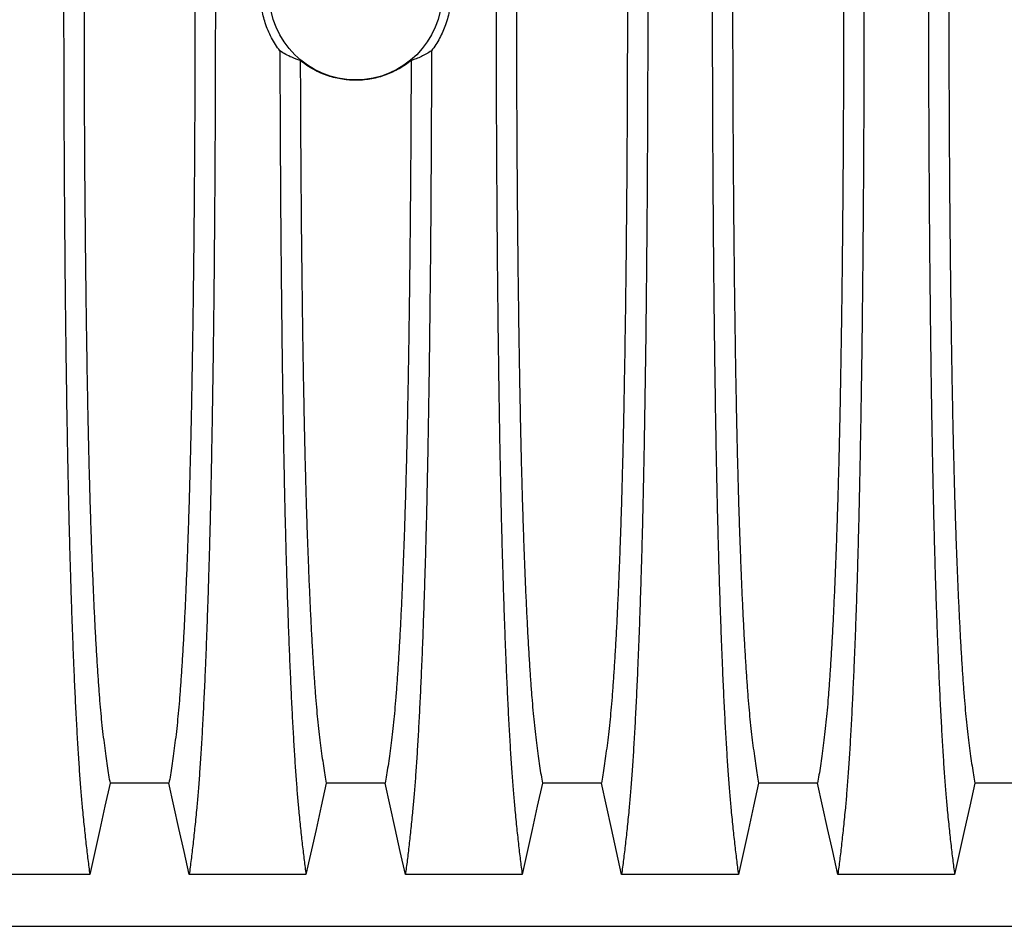
# Model space of a CAD drawing. Units: millimetres. Extents: x 648 to 27418, y 455 to 16615.
# Drawn here: x 23599 to 24002, y 9841 to 10213 of the extents above; entities that cross this region are included whole.
import ezdxf

# ---------------------------------------------------------------- set-up
doc = ezdxf.new("R2010")
doc.units = ezdxf.units.MM
doc.header["$LTSCALE"] = 65

msp = doc.modelspace()

# ---------------------------------------------------------------- linework, layer by layer
at = {"color": 7, "linetype": 'Continuous', "lineweight": 25}
msp.add_line((23117.97, 9841.39), (24350.22, 9841.39), dxfattribs=at)
at = {"color": 7, "linetype": 'Continuous', "lineweight": 25, "flags": 128}
for points in [[(23635.66, 9900.08), (23633.57, 9890.63), (23631.47, 9881.19), (23627.35, 9862.66)], [(23659.83, 9900.08), (23647.75, 9900.08), (23641.71, 9900.08), (23635.66, 9900.08)], [(23668.14, 9862.66), (23666.05, 9872.11), (23663.95, 9881.55), (23659.83, 9900.08)], [(23724.34, 9900.08), (23722.25, 9890.63), (23720.15, 9881.19), (23716.03, 9862.66)], [(23748.51, 9900.08), (23736.43, 9900.08), (23730.39, 9900.08), (23724.34, 9900.08)], [(23756.82, 9862.66), (23754.73, 9872.11), (23752.63, 9881.55), (23748.51, 9900.08)], [(23813.02, 9900.08), (23810.93, 9890.63), (23808.83, 9881.19), (23804.71, 9862.66)], [(23837.19, 9900.08), (23825.11, 9900.08), (23819.07, 9900.08), (23813.02, 9900.08)], [(23845.5, 9862.66), (23843.41, 9872.11), (23841.31, 9881.55), (23837.19, 9900.08)], [(23901.7, 9900.08), (23899.61, 9890.63), (23897.51, 9881.19), (23893.39, 9862.66)], [(23925.87, 9900.08), (23913.79, 9900.08), (23907.75, 9900.08), (23901.7, 9900.08)], [(23934.18, 9862.66), (23932.09, 9872.11), (23929.99, 9881.55), (23925.87, 9900.08)], [(23990.38, 9900.08), (23988.29, 9890.63), (23986.19, 9881.19), (23982.07, 9862.66)], [(24014.55, 9900.08), (24002.47, 9900.08), (23996.43, 9900.08), (23990.38, 9900.08)], [(23627.35, 9862.66), (23615.34, 9862.66), (23603.32, 9862.66), (23579.46, 9862.66)], [(23716.03, 9862.66), (23704.02, 9862.66), (23692, 9862.66), (23668.14, 9862.66)], [(23804.71, 9862.66), (23792.7, 9862.66), (23780.68, 9862.66), (23756.82, 9862.66)], [(23893.39, 9862.66), (23881.38, 9862.66), (23869.36, 9862.66), (23845.5, 9862.66)], [(23982.07, 9862.66), (23970.06, 9862.66), (23958.04, 9862.66), (23934.18, 9862.66)]]:
    msp.add_lwpolyline(points, dxfattribs=at)
at = {"color": 7, "linetype": 'Continuous', "lineweight": 25}
msp.add_circle((23736.43, 10224.12), 35.39, dxfattribs=at)
for points, knots in [([(23616.63, 10224.12), (23616.63, 10219.52), (23616.64, 10210.34), (23616.66, 10196.63), (23616.7, 10183.04), (23616.75, 10169.6), (23616.82, 10156.31), (23616.9, 10143.21), (23616.99, 10130.31), (23617.1, 10117.42), (23617.22, 10104.59), (23617.36, 10091.85), (23617.51, 10079.41), (23617.68, 10067.3), (23617.85, 10055.55), (23618.04, 10044.17), (23618.25, 10033.19), (23618.46, 10022.62), (23618.68, 10012.5), (23618.92, 10002.85), (23619.16, 9993.68), (23619.43, 9984.57), (23619.72, 9975.33), (23620.05, 9965.97), (23620.38, 9957.01), (23620.76, 9947.61), (23621.19, 9937.91), (23621.67, 9928.11), (23622.17, 9919.02), (23622.68, 9910.64), (23623.2, 9902.99), (23623.73, 9896.06), (23624.34, 9889.15), (23625.03, 9882.36), (23625.8, 9875.24), (23626.57, 9868.64), (23627.09, 9864.66), (23627.35, 9862.66)], [0, 0, 0, 0, 0.022104, 0.044093, 0.065984, 0.087791, 0.109527, 0.131207, 0.152842, 0.174443, 0.197048, 0.21964, 0.242231, 0.264834, 0.28746, 0.310122, 0.332832, 0.355606, 0.378456, 0.401401, 0.424455, 0.447636, 0.474984, 0.502304, 0.529602, 0.556882, 0.592292, 0.627691, 0.663091, 0.698503, 0.733938, 0.769406, 0.80492, 0.853747, 0.902479, 0.951201, 1, 1, 1, 1]), ([(23624.98, 10224.12), (23624.99, 10219.61), (23624.99, 10210.61), (23625.02, 10197.17), (23625.06, 10183.85), (23625.12, 10170.67), (23625.19, 10157.66), (23625.28, 10145.09), (23625.38, 10132.96), (23625.5, 10121.28), (23625.62, 10109.84), (23625.76, 10098.65), (23625.91, 10087.52), (23626.08, 10076.48), (23626.26, 10065.58), (23626.46, 10055.06), (23626.67, 10044.95), (23626.89, 10035.27), (23627.12, 10026.21), (23627.35, 10017.79), (23627.59, 10009.97), (23627.83, 10002.66), (23628.09, 9995.54), (23628.39, 9987.76), (23628.73, 9979.43), (23629.13, 9970.72), (23629.54, 9962.53), (23629.97, 9954.87), (23630.4, 9947.78), (23630.84, 9941.28), (23631.29, 9935.34), (23631.75, 9929.95), (23632.24, 9924.78), (23632.77, 9920.07), (23633.34, 9915.53), (23633.91, 9911.23), (23634.5, 9907.22), (23635.08, 9903.47), (23635.47, 9901.21), (23635.66, 9900.08)], [0, 0, 0, 0, 0.0237528, 0.047401, 0.0709597, 0.0944422, 0.1178609, 0.1412269, 0.1632192, 0.1851823, 0.2071243, 0.2290536, 0.2509784, 0.2742367, 0.2975111, 0.3208141, 0.3441591, 0.3675614, 0.3910381, 0.4132585, 0.4355796, 0.4579951, 0.4803818, 0.5027241, 0.5341312, 0.5654678, 0.5967448, 0.6279736, 0.6591661, 0.6897786, 0.7203808, 0.7509858, 0.7816075, 0.8181014, 0.8545465, 0.8909094, 0.9272395, 0.9635865, 1, 1, 1, 1]), ([(23670.51, 10224.12), (23670.51, 10219.61), (23670.51, 10210.61), (23670.48, 10197.17), (23670.44, 10183.85), (23670.38, 10170.67), (23670.3, 10157.66), (23670.22, 10145.09), (23670.11, 10132.96), (23670, 10121.28), (23669.88, 10109.84), (23669.74, 10098.65), (23669.59, 10087.52), (23669.42, 10076.48), (23669.23, 10065.58), (23669.04, 10055.06), (23668.83, 10044.95), (23668.61, 10035.27), (23668.38, 10026.21), (23668.15, 10017.79), (23667.91, 10009.97), (23667.67, 10002.66), (23667.41, 9995.54), (23667.11, 9987.76), (23666.77, 9979.43), (23666.37, 9970.72), (23665.96, 9962.53), (23665.53, 9954.87), (23665.1, 9947.78), (23664.66, 9941.28), (23664.21, 9935.34), (23663.75, 9929.95), (23663.26, 9924.78), (23662.73, 9920.07), (23662.16, 9915.53), (23661.58, 9911.23), (23661, 9907.22), (23660.42, 9903.47), (23660.03, 9901.21), (23659.83, 9900.08)], [0, 0, 0, 0, 0.023753, 0.047401, 0.07096, 0.094442, 0.117861, 0.141227, 0.163219, 0.185182, 0.207124, 0.229054, 0.250978, 0.274237, 0.297511, 0.320814, 0.344159, 0.367561, 0.391038, 0.413259, 0.43558, 0.457995, 0.480382, 0.502724, 0.534131, 0.565468, 0.596745, 0.627974, 0.659166, 0.689779, 0.720381, 0.750986, 0.781607, 0.818101, 0.854546, 0.890909, 0.92724, 0.963586, 1, 1, 1, 1]), ([(23678.87, 10224.12), (23678.86, 10219.52), (23678.86, 10210.34), (23678.84, 10196.63), (23678.8, 10183.04), (23678.75, 10169.6), (23678.68, 10156.31), (23678.6, 10143.21), (23678.51, 10130.31), (23678.4, 10117.42), (23678.28, 10104.59), (23678.14, 10091.85), (23677.99, 10079.41), (23677.82, 10067.3), (23677.64, 10055.55), (23677.45, 10044.17), (23677.25, 10033.19), (23677.04, 10022.62), (23676.82, 10012.5), (23676.58, 10002.85), (23676.34, 9993.68), (23676.07, 9984.57), (23675.78, 9975.33), (23675.45, 9965.97), (23675.12, 9957.01), (23674.74, 9947.61), (23674.31, 9937.91), (23673.83, 9928.11), (23673.33, 9919.02), (23672.82, 9910.64), (23672.3, 9902.99), (23671.77, 9896.06), (23671.16, 9889.15), (23670.47, 9882.36), (23669.7, 9875.24), (23668.92, 9868.64), (23668.4, 9864.66), (23668.14, 9862.66)], [0, 0, 0, 0, 0.022104, 0.044093, 0.065984, 0.087791, 0.109527, 0.131207, 0.152842, 0.174443, 0.197048, 0.21964, 0.242231, 0.264834, 0.28746, 0.310122, 0.332832, 0.355606, 0.378456, 0.401401, 0.424455, 0.447636, 0.474984, 0.502304, 0.529602, 0.556882, 0.592292, 0.627691, 0.663091, 0.698503, 0.733938, 0.769406, 0.80492, 0.853747, 0.902479, 0.951201, 1, 1, 1, 1]), ([(23705.33, 10200.68), (23704.71, 10201.55), (23703.45, 10203.28), (23701.84, 10206.08), (23700.43, 10209.04), (23699.31, 10212.03), (23698.46, 10215.03), (23697.86, 10217.99), (23697.48, 10221.03), (23697.44, 10223.09), (23697.41, 10224.12)], [0, 0, 0, 0, 0.126975, 0.25482, 0.385426, 0.516992, 0.635848, 0.755435, 0.87732, 1, 1, 1, 1]), ([(23775.45, 10224.12), (23775.42, 10223.06), (23775.37, 10220.93), (23774.96, 10217.73), (23774.29, 10214.54), (23773.36, 10211.48), (23772.22, 10208.58), (23770.89, 10205.85), (23769.34, 10203.19), (23768.13, 10201.52), (23767.52, 10200.68)], [0, 0, 0, 0, 0.1262697, 0.2534233, 0.3833588, 0.5142519, 0.6337936, 0.7540712, 0.8766435, 1, 1, 1, 1]), ([(23793.99, 10224.12), (23793.99, 10219.52), (23794, 10210.34), (23794.02, 10196.63), (23794.06, 10183.04), (23794.11, 10169.6), (23794.18, 10156.31), (23794.26, 10143.21), (23794.35, 10130.31), (23794.46, 10117.42), (23794.58, 10104.59), (23794.72, 10091.85), (23794.87, 10079.41), (23795.04, 10067.3), (23795.21, 10055.55), (23795.4, 10044.17), (23795.61, 10033.19), (23795.82, 10022.62), (23796.04, 10012.5), (23796.28, 10002.85), (23796.52, 9993.68), (23796.79, 9984.57), (23797.08, 9975.33), (23797.41, 9965.97), (23797.74, 9957.01), (23798.12, 9947.61), (23798.55, 9937.91), (23799.03, 9928.11), (23799.53, 9919.02), (23800.04, 9910.64), (23800.56, 9902.99), (23801.09, 9896.06), (23801.7, 9889.15), (23802.39, 9882.36), (23803.16, 9875.24), (23803.93, 9868.64), (23804.45, 9864.66), (23804.71, 9862.66)], [0, 0, 0, 0, 0.022104, 0.044093, 0.065984, 0.087791, 0.109527, 0.131207, 0.152842, 0.174443, 0.197048, 0.21964, 0.242231, 0.264834, 0.28746, 0.310122, 0.332832, 0.355606, 0.378456, 0.401401, 0.424455, 0.447636, 0.474984, 0.502304, 0.529602, 0.556882, 0.592292, 0.627691, 0.663091, 0.698503, 0.733938, 0.769406, 0.80492, 0.853747, 0.902479, 0.951201, 1, 1, 1, 1]), ([(23802.34, 10224.12), (23802.35, 10219.61), (23802.35, 10210.61), (23802.38, 10197.17), (23802.42, 10183.85), (23802.48, 10170.67), (23802.55, 10157.66), (23802.64, 10145.09), (23802.74, 10132.96), (23802.86, 10121.28), (23802.98, 10109.84), (23803.12, 10098.65), (23803.27, 10087.52), (23803.44, 10076.48), (23803.62, 10065.58), (23803.82, 10055.06), (23804.03, 10044.95), (23804.25, 10035.27), (23804.48, 10026.21), (23804.71, 10017.79), (23804.95, 10009.97), (23805.19, 10002.66), (23805.45, 9995.54), (23805.75, 9987.76), (23806.09, 9979.43), (23806.49, 9970.72), (23806.9, 9962.53), (23807.33, 9954.87), (23807.76, 9947.78), (23808.2, 9941.28), (23808.65, 9935.34), (23809.11, 9929.95), (23809.6, 9924.78), (23810.13, 9920.07), (23810.7, 9915.53), (23811.27, 9911.23), (23811.86, 9907.22), (23812.44, 9903.47), (23812.83, 9901.21), (23813.02, 9900.08)], [0, 0, 0, 0, 0.023753, 0.047401, 0.07096, 0.094442, 0.117861, 0.141227, 0.163219, 0.185182, 0.207124, 0.229054, 0.250978, 0.274237, 0.297511, 0.320814, 0.344159, 0.367561, 0.391038, 0.413259, 0.43558, 0.457995, 0.480382, 0.502724, 0.534131, 0.565468, 0.596745, 0.627974, 0.659166, 0.689779, 0.720381, 0.750986, 0.781607, 0.818101, 0.854546, 0.890909, 0.92724, 0.963586, 1, 1, 1, 1]), ([(23847.87, 10224.12), (23847.87, 10219.61), (23847.87, 10210.61), (23847.84, 10197.17), (23847.8, 10183.85), (23847.74, 10170.67), (23847.66, 10157.66), (23847.58, 10145.09), (23847.47, 10132.96), (23847.36, 10121.28), (23847.24, 10109.84), (23847.1, 10098.65), (23846.95, 10087.52), (23846.78, 10076.48), (23846.59, 10065.58), (23846.4, 10055.06), (23846.19, 10044.95), (23845.97, 10035.27), (23845.74, 10026.21), (23845.51, 10017.79), (23845.27, 10009.97), (23845.03, 10002.66), (23844.77, 9995.54), (23844.47, 9987.76), (23844.13, 9979.43), (23843.73, 9970.72), (23843.32, 9962.53), (23842.89, 9954.87), (23842.46, 9947.78), (23842.02, 9941.28), (23841.57, 9935.34), (23841.11, 9929.95), (23840.62, 9924.78), (23840.09, 9920.07), (23839.52, 9915.53), (23838.94, 9911.23), (23838.36, 9907.22), (23837.78, 9903.47), (23837.39, 9901.21), (23837.19, 9900.08)], [0, 0, 0, 0, 0.023753, 0.047401, 0.07096, 0.094442, 0.117861, 0.141227, 0.163219, 0.185182, 0.207124, 0.229054, 0.250978, 0.274237, 0.297511, 0.320814, 0.344159, 0.367561, 0.391038, 0.413259, 0.43558, 0.457995, 0.480382, 0.502724, 0.534131, 0.565468, 0.596745, 0.627974, 0.659166, 0.689779, 0.720381, 0.750986, 0.781607, 0.818101, 0.854546, 0.890909, 0.92724, 0.963586, 1, 1, 1, 1]), ([(23856.23, 10224.12), (23856.22, 10219.52), (23856.22, 10210.34), (23856.2, 10196.63), (23856.16, 10183.04), (23856.11, 10169.6), (23856.04, 10156.31), (23855.96, 10143.21), (23855.87, 10130.31), (23855.76, 10117.42), (23855.64, 10104.59), (23855.5, 10091.85), (23855.35, 10079.41), (23855.18, 10067.3), (23855, 10055.55), (23854.81, 10044.17), (23854.61, 10033.19), (23854.4, 10022.62), (23854.18, 10012.5), (23853.94, 10002.85), (23853.7, 9993.68), (23853.43, 9984.57), (23853.14, 9975.33), (23852.81, 9965.97), (23852.48, 9957.01), (23852.1, 9947.61), (23851.67, 9937.91), (23851.19, 9928.11), (23850.69, 9919.02), (23850.18, 9910.64), (23849.66, 9902.99), (23849.13, 9896.06), (23848.52, 9889.15), (23847.83, 9882.36), (23847.06, 9875.24), (23846.28, 9868.64), (23845.76, 9864.66), (23845.5, 9862.66)], [0, 0, 0, 0, 0.022104, 0.044093, 0.065984, 0.087791, 0.109527, 0.131207, 0.152842, 0.174443, 0.197048, 0.21964, 0.242231, 0.264834, 0.28746, 0.310122, 0.332832, 0.355606, 0.378456, 0.401401, 0.424455, 0.447636, 0.474984, 0.502304, 0.529602, 0.556882, 0.592292, 0.627691, 0.663091, 0.698503, 0.733938, 0.769406, 0.80492, 0.853747, 0.902479, 0.951201, 1, 1, 1, 1]), ([(23882.67, 10224.12), (23882.67, 10219.52), (23882.68, 10210.34), (23882.7, 10196.63), (23882.74, 10183.04), (23882.79, 10169.6), (23882.86, 10156.31), (23882.94, 10143.21), (23883.03, 10130.31), (23883.14, 10117.42), (23883.26, 10104.59), (23883.4, 10091.85), (23883.55, 10079.41), (23883.72, 10067.3), (23883.89, 10055.55), (23884.08, 10044.17), (23884.29, 10033.19), (23884.5, 10022.62), (23884.72, 10012.5), (23884.96, 10002.85), (23885.2, 9993.68), (23885.47, 9984.57), (23885.76, 9975.33), (23886.09, 9965.97), (23886.42, 9957.01), (23886.8, 9947.61), (23887.23, 9937.91), (23887.71, 9928.11), (23888.21, 9919.02), (23888.72, 9910.64), (23889.24, 9902.99), (23889.77, 9896.06), (23890.38, 9889.15), (23891.07, 9882.36), (23891.84, 9875.24), (23892.61, 9868.64), (23893.13, 9864.66), (23893.39, 9862.66)], [0, 0, 0, 0, 0.022104, 0.044093, 0.065984, 0.087791, 0.109527, 0.131207, 0.152842, 0.174443, 0.197048, 0.21964, 0.242231, 0.264834, 0.28746, 0.310122, 0.332832, 0.355606, 0.378456, 0.401401, 0.424455, 0.447636, 0.474984, 0.502304, 0.529602, 0.556882, 0.592292, 0.627691, 0.663091, 0.698503, 0.733938, 0.769406, 0.80492, 0.853747, 0.902479, 0.951201, 1, 1, 1, 1]), ([(23891.02, 10224.12), (23891.03, 10219.61), (23891.03, 10210.61), (23891.06, 10197.17), (23891.1, 10183.85), (23891.16, 10170.67), (23891.23, 10157.66), (23891.32, 10145.09), (23891.42, 10132.96), (23891.54, 10121.28), (23891.66, 10109.84), (23891.8, 10098.65), (23891.95, 10087.52), (23892.12, 10076.48), (23892.3, 10065.58), (23892.5, 10055.06), (23892.71, 10044.95), (23892.93, 10035.27), (23893.16, 10026.21), (23893.39, 10017.79), (23893.63, 10009.97), (23893.87, 10002.66), (23894.13, 9995.54), (23894.43, 9987.76), (23894.77, 9979.43), (23895.17, 9970.72), (23895.58, 9962.53), (23896.01, 9954.87), (23896.44, 9947.78), (23896.88, 9941.28), (23897.33, 9935.34), (23897.79, 9929.95), (23898.28, 9924.78), (23898.81, 9920.07), (23899.38, 9915.53), (23899.95, 9911.23), (23900.54, 9907.22), (23901.12, 9903.47), (23901.51, 9901.21), (23901.7, 9900.08)], [0, 0, 0, 0, 0.0237528, 0.047401, 0.0709597, 0.0944422, 0.1178609, 0.1412269, 0.1632192, 0.1851823, 0.2071243, 0.2290536, 0.2509784, 0.2742367, 0.2975111, 0.3208141, 0.3441591, 0.3675614, 0.3910381, 0.4132585, 0.4355796, 0.4579951, 0.4803818, 0.5027241, 0.5341312, 0.5654678, 0.5967448, 0.6279736, 0.6591661, 0.6897786, 0.7203808, 0.7509858, 0.7816075, 0.8181014, 0.8545465, 0.8909094, 0.9272395, 0.9635865, 1, 1, 1, 1]), ([(23936.55, 10224.12), (23936.55, 10219.61), (23936.55, 10210.61), (23936.52, 10197.17), (23936.48, 10183.85), (23936.42, 10170.67), (23936.34, 10157.66), (23936.26, 10145.09), (23936.15, 10132.96), (23936.04, 10121.28), (23935.92, 10109.84), (23935.78, 10098.65), (23935.63, 10087.52), (23935.46, 10076.48), (23935.27, 10065.58), (23935.08, 10055.06), (23934.87, 10044.95), (23934.65, 10035.27), (23934.42, 10026.21), (23934.19, 10017.79), (23933.95, 10009.97), (23933.71, 10002.66), (23933.45, 9995.54), (23933.15, 9987.76), (23932.81, 9979.43), (23932.41, 9970.72), (23932, 9962.53), (23931.57, 9954.87), (23931.14, 9947.78), (23930.7, 9941.28), (23930.25, 9935.34), (23929.79, 9929.95), (23929.3, 9924.78), (23928.77, 9920.07), (23928.2, 9915.53), (23927.62, 9911.23), (23927.04, 9907.22), (23926.46, 9903.47), (23926.07, 9901.21), (23925.87, 9900.08)], [0, 0, 0, 0, 0.023753, 0.047401, 0.07096, 0.094442, 0.117861, 0.141227, 0.163219, 0.185182, 0.207124, 0.229054, 0.250978, 0.274237, 0.297511, 0.320814, 0.344159, 0.367561, 0.391038, 0.413259, 0.43558, 0.457995, 0.480382, 0.502724, 0.534131, 0.565468, 0.596745, 0.627974, 0.659166, 0.689779, 0.720381, 0.750986, 0.781607, 0.818101, 0.854546, 0.890909, 0.92724, 0.963586, 1, 1, 1, 1]), ([(23944.91, 10224.12), (23944.9, 10219.52), (23944.9, 10210.34), (23944.88, 10196.63), (23944.84, 10183.04), (23944.79, 10169.6), (23944.72, 10156.31), (23944.64, 10143.21), (23944.55, 10130.31), (23944.44, 10117.42), (23944.32, 10104.59), (23944.18, 10091.85), (23944.03, 10079.41), (23943.86, 10067.3), (23943.68, 10055.55), (23943.49, 10044.17), (23943.29, 10033.19), (23943.08, 10022.62), (23942.86, 10012.5), (23942.62, 10002.85), (23942.38, 9993.68), (23942.11, 9984.57), (23941.82, 9975.33), (23941.49, 9965.97), (23941.16, 9957.01), (23940.78, 9947.61), (23940.35, 9937.91), (23939.87, 9928.11), (23939.37, 9919.02), (23938.86, 9910.64), (23938.34, 9902.99), (23937.81, 9896.06), (23937.2, 9889.15), (23936.51, 9882.36), (23935.74, 9875.24), (23934.96, 9868.64), (23934.44, 9864.66), (23934.18, 9862.66)], [0, 0, 0, 0, 0.022104, 0.044093, 0.065984, 0.087791, 0.109527, 0.131207, 0.152842, 0.174443, 0.197048, 0.21964, 0.242231, 0.264834, 0.28746, 0.310122, 0.332832, 0.355606, 0.378456, 0.401401, 0.424455, 0.447636, 0.474984, 0.502304, 0.529602, 0.556882, 0.592292, 0.627691, 0.663091, 0.698503, 0.733938, 0.769406, 0.80492, 0.853747, 0.902479, 0.951201, 1, 1, 1, 1]), ([(23971.35, 10224.12), (23971.35, 10219.52), (23971.36, 10210.34), (23971.38, 10196.63), (23971.42, 10183.04), (23971.47, 10169.6), (23971.54, 10156.31), (23971.62, 10143.21), (23971.71, 10130.31), (23971.82, 10117.42), (23971.94, 10104.59), (23972.08, 10091.85), (23972.23, 10079.41), (23972.4, 10067.3), (23972.57, 10055.55), (23972.76, 10044.17), (23972.97, 10033.19), (23973.18, 10022.62), (23973.4, 10012.5), (23973.64, 10002.85), (23973.88, 9993.68), (23974.15, 9984.57), (23974.44, 9975.33), (23974.77, 9965.97), (23975.1, 9957.01), (23975.48, 9947.61), (23975.91, 9937.91), (23976.39, 9928.11), (23976.89, 9919.02), (23977.4, 9910.64), (23977.92, 9902.99), (23978.45, 9896.06), (23979.06, 9889.15), (23979.75, 9882.36), (23980.52, 9875.24), (23981.29, 9868.64), (23981.81, 9864.66), (23982.07, 9862.66)], [0, 0, 0, 0, 0.022104, 0.044093, 0.065984, 0.087791, 0.109527, 0.131207, 0.152842, 0.174443, 0.197048, 0.21964, 0.242231, 0.264834, 0.28746, 0.310122, 0.332832, 0.355606, 0.378456, 0.401401, 0.424455, 0.447636, 0.474984, 0.502304, 0.529602, 0.556882, 0.592292, 0.627691, 0.663091, 0.698503, 0.733938, 0.769406, 0.80492, 0.853747, 0.902479, 0.951201, 1, 1, 1, 1]), ([(23979.7, 10224.12), (23979.71, 10219.61), (23979.71, 10210.61), (23979.74, 10197.17), (23979.78, 10183.85), (23979.84, 10170.67), (23979.91, 10157.66), (23980, 10145.09), (23980.1, 10132.96), (23980.22, 10121.28), (23980.34, 10109.84), (23980.48, 10098.65), (23980.63, 10087.52), (23980.8, 10076.48), (23980.98, 10065.58), (23981.18, 10055.06), (23981.39, 10044.95), (23981.61, 10035.27), (23981.84, 10026.21), (23982.07, 10017.79), (23982.31, 10009.97), (23982.55, 10002.66), (23982.81, 9995.54), (23983.11, 9987.76), (23983.45, 9979.43), (23983.85, 9970.72), (23984.26, 9962.53), (23984.69, 9954.87), (23985.12, 9947.78), (23985.56, 9941.28), (23986.01, 9935.34), (23986.47, 9929.95), (23986.96, 9924.78), (23987.49, 9920.07), (23988.06, 9915.53), (23988.63, 9911.23), (23989.22, 9907.22), (23989.8, 9903.47), (23990.19, 9901.21), (23990.38, 9900.08)], [0, 0, 0, 0, 0.023753, 0.047401, 0.07096, 0.094442, 0.117861, 0.141227, 0.163219, 0.185182, 0.207124, 0.229054, 0.250978, 0.274237, 0.297511, 0.320814, 0.344159, 0.367561, 0.391038, 0.413259, 0.43558, 0.457995, 0.480382, 0.502724, 0.534131, 0.565468, 0.596745, 0.627974, 0.659166, 0.689779, 0.720381, 0.750986, 0.781607, 0.818101, 0.854546, 0.890909, 0.92724, 0.963586, 1, 1, 1, 1]), ([(23713.7, 10196.72), (23712.53, 10197.12), (23710.55, 10197.81), (23707.76, 10199.17), (23706.14, 10200.18), (23705.33, 10200.68)], [0, 0, 0, 0, 0.417195, 0.708522, 1, 1, 1, 1]), ([(23705.33, 10200.68), (23705.35, 10195.69), (23705.37, 10185.71), (23705.42, 10170.9), (23705.5, 10156.28), (23705.58, 10141.87), (23705.69, 10127.71), (23705.81, 10113.82), (23705.94, 10100.6), (23706.08, 10088.06), (23706.23, 10076.17), (23706.4, 10064.6), (23706.57, 10053.36), (23706.75, 10042.47), (23706.95, 10031.95), (23707.15, 10021.83), (23707.37, 10012.11), (23707.6, 10002.83), (23707.83, 9993.99), (23708.07, 9985.69), (23708.37, 9976.17), (23708.74, 9965.56), (23709.17, 9954.16), (23709.62, 9943.52), (23710.08, 9933.62), (23710.55, 9924.47), (23711.03, 9915.97), (23711.52, 9908.14), (23712.03, 9900.98), (23712.54, 9894.49), (23713.13, 9888.06), (23713.79, 9881.53), (23714.54, 9874.74), (23715.28, 9868.41), (23715.78, 9864.58), (23716.03, 9862.66)], [0, 0, 0, 0, 0.025049, 0.049989, 0.074839, 0.099617, 0.12434, 0.149023, 0.173683, 0.196278, 0.218876, 0.241488, 0.264125, 0.286798, 0.309521, 0.332306, 0.355167, 0.378118, 0.401175, 0.424355, 0.447569, 0.484006, 0.520405, 0.556776, 0.592187, 0.627592, 0.663003, 0.698428, 0.733879, 0.769365, 0.804898, 0.853719, 0.902456, 0.951189, 1, 1, 1, 1]), ([(23767.52, 10200.68), (23767.51, 10195.69), (23767.49, 10185.71), (23767.43, 10170.9), (23767.36, 10156.28), (23767.27, 10141.87), (23767.17, 10127.71), (23767.05, 10113.82), (23766.91, 10100.6), (23766.77, 10088.06), (23766.62, 10076.17), (23766.46, 10064.6), (23766.29, 10053.36), (23766.1, 10042.47), (23765.91, 10031.95), (23765.7, 10021.83), (23765.49, 10012.11), (23765.26, 10002.83), (23765.03, 9993.99), (23764.78, 9985.69), (23764.48, 9976.17), (23764.12, 9965.56), (23763.69, 9954.16), (23763.24, 9943.52), (23762.78, 9933.62), (23762.31, 9924.47), (23761.83, 9915.97), (23761.34, 9908.14), (23760.83, 9900.98), (23760.32, 9894.49), (23759.73, 9888.06), (23759.06, 9881.53), (23758.32, 9874.74), (23757.57, 9868.41), (23757.07, 9864.58), (23756.82, 9862.66)], [0, 0, 0, 0, 0.025049, 0.049989, 0.074839, 0.099617, 0.12434, 0.149023, 0.173683, 0.196278, 0.218876, 0.241488, 0.264125, 0.286798, 0.309521, 0.332306, 0.355167, 0.378118, 0.401175, 0.424355, 0.447569, 0.484006, 0.520405, 0.556776, 0.592187, 0.627592, 0.663003, 0.698428, 0.733879, 0.769365, 0.804898, 0.853719, 0.902456, 0.951189, 1, 1, 1, 1]), ([(23767.52, 10200.68), (23766.83, 10200.25), (23765.44, 10199.37), (23763.35, 10198.32), (23761.26, 10197.42), (23759.86, 10196.95), (23759.16, 10196.72)], [0, 0, 0, 0, 0.249766, 0.499641, 0.749786, 1, 1, 1, 1]), ([(23759.16, 10196.72), (23758.38, 10196.11), (23756.82, 10194.89), (23754.27, 10193.31), (23751.58, 10191.91), (23748.78, 10190.75), (23745.91, 10189.83), (23742.99, 10189.16), (23739.98, 10188.74), (23736.96, 10188.56), (23733.94, 10188.65), (23730.97, 10188.98), (23728, 10189.56), (23725.03, 10190.41), (23722.07, 10191.54), (23719.16, 10192.98), (23716.33, 10194.68), (23714.58, 10196.04), (23713.7, 10196.72)], [0, 0, 0, 0, 0.060362, 0.120724, 0.182609, 0.244948, 0.305322, 0.366119, 0.427575, 0.489934, 0.550183, 0.611071, 0.67196, 0.734104, 0.799191, 0.864809, 0.932112, 1, 1, 1, 1]), ([(23713.7, 10196.72), (23713.71, 10192.4), (23713.74, 10183.77), (23713.8, 10170.96), (23713.87, 10158.31), (23713.96, 10145.83), (23714.06, 10133.63), (23714.17, 10121.73), (23714.3, 10110.13), (23714.44, 10098.79), (23714.59, 10087.56), (23714.76, 10076.48), (23714.94, 10065.58), (23715.14, 10055.06), (23715.35, 10044.95), (23715.57, 10035.27), (23715.8, 10026.21), (23716.03, 10017.79), (23716.27, 10009.97), (23716.51, 10002.66), (23716.77, 9995.54), (23717.07, 9987.76), (23717.41, 9979.43), (23717.81, 9970.72), (23718.22, 9962.53), (23718.65, 9954.87), (23719.08, 9947.78), (23719.52, 9941.28), (23719.97, 9935.34), (23720.43, 9929.95), (23720.92, 9924.78), (23721.45, 9920.07), (23722.02, 9915.53), (23722.59, 9911.23), (23723.18, 9907.22), (23723.76, 9903.47), (23724.15, 9901.21), (23724.34, 9900.08)], [0, 0, 0, 0, 0.024064, 0.048052, 0.071976, 0.095848, 0.119676, 0.143048, 0.166396, 0.18973, 0.213059, 0.237495, 0.261948, 0.28643, 0.310957, 0.335544, 0.36021, 0.383555, 0.407006, 0.430556, 0.454076, 0.47755, 0.510547, 0.54347, 0.57633, 0.60914, 0.641911, 0.674074, 0.706225, 0.73838, 0.770551, 0.808893, 0.847183, 0.885387, 0.923556, 0.961743, 1, 1, 1, 1]), ([(23759.16, 10196.72), (23759.15, 10192.4), (23759.12, 10183.77), (23759.06, 10170.96), (23758.99, 10158.31), (23758.9, 10145.83), (23758.8, 10133.63), (23758.69, 10121.73), (23758.56, 10110.13), (23758.42, 10098.79), (23758.27, 10087.56), (23758.1, 10076.48), (23757.91, 10065.58), (23757.72, 10055.06), (23757.51, 10044.95), (23757.29, 10035.27), (23757.06, 10026.21), (23756.83, 10017.79), (23756.59, 10009.97), (23756.35, 10002.66), (23756.09, 9995.54), (23755.79, 9987.76), (23755.45, 9979.43), (23755.05, 9970.72), (23754.64, 9962.53), (23754.21, 9954.87), (23753.78, 9947.78), (23753.34, 9941.28), (23752.89, 9935.34), (23752.43, 9929.95), (23751.94, 9924.78), (23751.41, 9920.07), (23750.84, 9915.53), (23750.26, 9911.23), (23749.68, 9907.22), (23749.1, 9903.47), (23748.71, 9901.21), (23748.51, 9900.08)], [0, 0, 0, 0, 0.024064, 0.048052, 0.071976, 0.095848, 0.119676, 0.143048, 0.166396, 0.18973, 0.213059, 0.237495, 0.261948, 0.28643, 0.310957, 0.335544, 0.36021, 0.383555, 0.407006, 0.430556, 0.454076, 0.47755, 0.510547, 0.54347, 0.57633, 0.60914, 0.641911, 0.674074, 0.706225, 0.73838, 0.770551, 0.808893, 0.847183, 0.885387, 0.923556, 0.961743, 1, 1, 1, 1])]:
    msp.add_open_spline(points, degree=3, knots=knots, dxfattribs=at)

doc.saveas('drawing.dxf')
